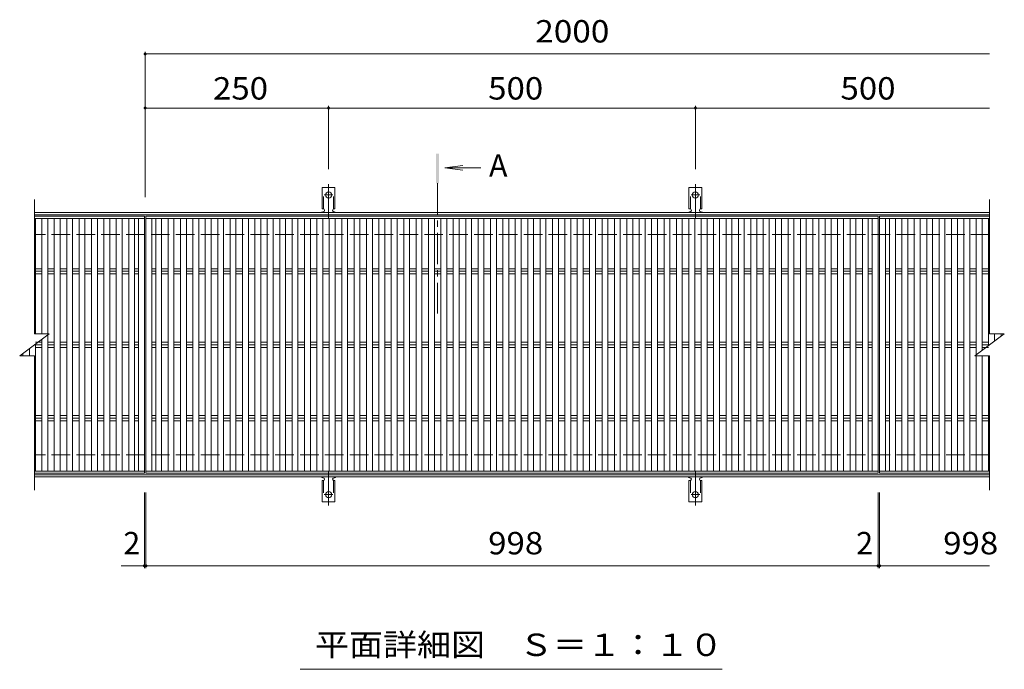
# Model space of a CAD drawing. Units: millimetres. Extents: x -1594 to 1792, y -1382 to 1319.
# Drawn here: x -1374 to -32, y 317 to 1201 of the extents above; entities that cross this region are included whole.
import ezdxf

# ---------------------------------------------------------------- set-up
doc = ezdxf.new("R2010")
doc.units = ezdxf.units.MM
doc.header["$LTSCALE"] = 10
for name, pattern in [('JWW_CENTER1', [6.773333, 4.233333, -0.846667, 0.846667, -0.846667]), ('JWW_CENTER2', [13.546667, 11.006667, -0.846667, 0.846667, -0.846667]), ('JWW_DASHED2', [3.386667, 1.693333, -1.693333]), ('JWW_DASHED3', [3.386667, 2.54, -0.846667])]:
    doc.linetypes.add(name, pattern=pattern)
for name, color, linetype in [('C-1', 7, 'Continuous'), ('C-2', 7, 'Continuous'), ('C-4', 7, 'Continuous'), ('C-5', 7, 'Continuous'), ('C-A', 7, 'Continuous')]:
    doc.layers.add(name, color=color, linetype=linetype)
doc.styles.add('ＭＳ ゴシック', font='txt', dxfattribs={"height": 1})

msp = doc.modelspace()

# ---------------------------------------------------------------- linework, layer by layer
at = {"layer": 'C-1', "color": 2, "linetype": 'Continuous', "lineweight": 9}
for p, q in [((-52.1, 938.7), (-1354.1, 938.7)), ((-52.1, 935.7), (-1354.1, 935.7)), ((-52.1, 581.7), (-1354.1, 581.7)), ((-52.1, 578.7), (-1354.1, 578.7))]:
    msp.add_line(p, q, dxfattribs=at)
at = {"layer": 'C-1', "color": 2, "linetype": 'JWW_DASHED3', "lineweight": 9}
for p, q in [((-52.1, 908.7), (-1354.1, 908.7)), ((-52.1, 608.7), (-1354.1, 608.7))]:
    msp.add_line(p, q, dxfattribs=at)
at = {"layer": 'C-2', "color": 3, "linetype": 'Continuous', "lineweight": 9}
for p, q in [((-1354.1, 773.7), (-1354.1, 956.7)), ((-52.1, 956.7), (-52.1, 773.7)), ((-1354.1, 933.7), (-1204.1, 933.7)), ((-1204.1, 930.7), (-1354.1, 930.7)), ((-1352.7, 773.7), (-1352.7, 930.7)), ((-1343.8, 773.7), (-1343.8, 930.7)), ((-1335.8, 773.7), (-1335.8, 930.7)), ((-1326.9, 586.7), (-1326.9, 930.7)), ((-1318.9, 586.7), (-1318.9, 930.7)), ((-1310, 586.7), (-1310, 930.7)), ((-1302, 586.7), (-1302, 930.7)), ((-1293.1, 586.7), (-1293.1, 930.7)), ((-1285.1, 586.7), (-1285.1, 930.7)), ((-1276.2, 586.7), (-1276.2, 930.7)), ((-1268.2, 586.7), (-1268.2, 930.7)), ((-1259.3, 586.7), (-1259.3, 930.7)), ((-1251.3, 586.7), (-1251.3, 930.7)), ((-1242.4, 586.7), (-1242.4, 930.7)), ((-1234.4, 586.7), (-1234.4, 930.7)), ((-1225.5, 586.7), (-1225.5, 930.7)), ((-1217.5, 586.7), (-1217.5, 930.7)), ((-1212.1, 586.7), (-1212.1, 930.7)), ((-1204.1, 583.7), (-1204.1, 933.7)), ((-1202.1, 933.7), (-204.1, 933.7)), ((-1202.1, 583.7), (-1202.1, 933.7)), ((-204.1, 930.7), (-1202.1, 930.7)), ((-1194.1, 586.7), (-1194.1, 930.7)), ((-1188.7, 586.7), (-1188.7, 930.7)), ((-1180.7, 586.7), (-1180.7, 930.7)), ((-1171.8, 586.7), (-1171.8, 930.7)), ((-1163.8, 586.7), (-1163.8, 930.7)), ((-1154.9, 586.7), (-1154.9, 930.7)), ((-1146.9, 586.7), (-1146.9, 930.7)), ((-1138, 586.7), (-1138, 930.7)), ((-1130, 586.7), (-1130, 930.7)), ((-1121.1, 586.7), (-1121.1, 930.7)), ((-1113.1, 586.7), (-1113.1, 930.7)), ((-1104.2, 586.7), (-1104.2, 930.7)), ((-1096.2, 586.7), (-1096.2, 930.7)), ((-1087.3, 586.7), (-1087.3, 930.7)), ((-1079.3, 586.7), (-1079.3, 930.7)), ((-1070.4, 586.7), (-1070.4, 930.7)), ((-1062.4, 586.7), (-1062.4, 930.7)), ((-1053.5, 586.7), (-1053.5, 930.7)), ((-1045.5, 586.7), (-1045.5, 930.7)), ((-1036.6, 586.7), (-1036.6, 930.7)), ((-1028.6, 586.7), (-1028.6, 930.7)), ((-1019.7, 586.7), (-1019.7, 930.7)), ((-1011.7, 586.7), (-1011.7, 930.7)), ((-1002.8, 586.7), (-1002.8, 930.7)), ((-994.8, 586.7), (-994.8, 930.7)), ((-985.9, 586.7), (-985.9, 930.7)), ((-977.9, 586.7), (-977.9, 930.7)), ((-969, 586.7), (-969, 930.7)), ((-961, 586.7), (-961, 930.7)), ((-952.1, 586.7), (-952.1, 930.7)), ((-944.1, 586.7), (-944.1, 930.7)), ((-935.2, 586.7), (-935.2, 930.7)), ((-927.2, 586.7), (-927.2, 930.7)), ((-918.3, 586.7), (-918.3, 930.7)), ((-910.3, 586.7), (-910.3, 930.7)), ((-901.4, 586.7), (-901.4, 930.7)), ((-893.4, 586.7), (-893.4, 930.7)), ((-884.5, 586.7), (-884.5, 930.7)), ((-876.5, 586.7), (-876.5, 930.7)), ((-867.6, 586.7), (-867.6, 930.7)), ((-859.6, 586.7), (-859.6, 930.7)), ((-850.7, 586.7), (-850.7, 930.7)), ((-842.7, 586.7), (-842.7, 930.7)), ((-833.8, 586.7), (-833.8, 930.7)), ((-825.8, 586.7), (-825.8, 930.7)), ((-816.9, 586.7), (-816.9, 930.7)), ((-808.9, 586.7), (-808.9, 930.7)), ((-800, 586.7), (-800, 930.7)), ((-792, 586.7), (-792, 930.7)), ((-783.1, 586.7), (-783.1, 930.7)), ((-775.1, 586.7), (-775.1, 930.7)), ((-766.2, 586.7), (-766.2, 930.7)), ((-758.2, 586.7), (-758.2, 930.7)), ((-749.3, 586.7), (-749.3, 930.7)), ((-741.3, 586.7), (-741.3, 930.7)), ((-732.4, 586.7), (-732.4, 930.7)), ((-724.4, 586.7), (-724.4, 930.7)), ((-715.5, 586.7), (-715.5, 930.7)), ((-707.5, 586.7), (-707.5, 930.7)), ((-698.6, 586.7), (-698.6, 930.7)), ((-690.6, 586.7), (-690.6, 930.7)), ((-681.7, 586.7), (-681.7, 930.7)), ((-673.7, 586.7), (-673.7, 930.7)), ((-664.8, 586.7), (-664.8, 930.7)), ((-656.8, 586.7), (-656.8, 930.7)), ((-647.9, 586.7), (-647.9, 930.7)), ((-639.9, 586.7), (-639.9, 930.7)), ((-631.1, 586.7), (-631.1, 930.7)), ((-623.1, 586.7), (-623.1, 930.7)), ((-614.2, 586.7), (-614.2, 930.7)), ((-606.2, 586.7), (-606.2, 930.7)), ((-597.3, 586.7), (-597.3, 930.7)), ((-589.3, 586.7), (-589.3, 930.7)), ((-580.4, 586.7), (-580.4, 930.7)), ((-572.4, 586.7), (-572.4, 930.7)), ((-563.5, 586.7), (-563.5, 930.7)), ((-555.5, 586.7), (-555.5, 930.7)), ((-546.6, 586.7), (-546.6, 930.7)), ((-538.6, 586.7), (-538.6, 930.7)), ((-529.7, 586.7), (-529.7, 930.7)), ((-521.7, 586.7), (-521.7, 930.7)), ((-512.8, 586.7), (-512.8, 930.7)), ((-504.8, 586.7), (-504.8, 930.7)), ((-495.9, 586.7), (-495.9, 930.7)), ((-487.9, 586.7), (-487.9, 930.7)), ((-479, 586.7), (-479, 930.7)), ((-471, 586.7), (-471, 930.7)), ((-462.1, 586.7), (-462.1, 930.7)), ((-454.1, 586.7), (-454.1, 930.7)), ((-445.2, 586.7), (-445.2, 930.7)), ((-437.2, 586.7), (-437.2, 930.7)), ((-428.3, 586.7), (-428.3, 930.7)), ((-420.3, 586.7), (-420.3, 930.7)), ((-411.4, 586.7), (-411.4, 930.7)), ((-403.4, 586.7), (-403.4, 930.7)), ((-394.5, 586.7), (-394.5, 930.7)), ((-386.5, 586.7), (-386.5, 930.7)), ((-377.6, 586.7), (-377.6, 930.7)), ((-369.6, 586.7), (-369.6, 930.7)), ((-360.7, 586.7), (-360.7, 930.7)), ((-352.7, 586.7), (-352.7, 930.7)), ((-343.8, 586.7), (-343.8, 930.7)), ((-335.8, 586.7), (-335.8, 930.7)), ((-326.9, 586.7), (-326.9, 930.7)), ((-318.9, 586.7), (-318.9, 930.7)), ((-310, 586.7), (-310, 930.7)), ((-302, 586.7), (-302, 930.7)), ((-293.1, 586.7), (-293.1, 930.7)), ((-285.1, 586.7), (-285.1, 930.7)), ((-276.2, 586.7), (-276.2, 930.7)), ((-268.2, 586.7), (-268.2, 930.7)), ((-259.3, 586.7), (-259.3, 930.7)), ((-251.3, 586.7), (-251.3, 930.7)), ((-242.4, 586.7), (-242.4, 930.7)), ((-234.4, 586.7), (-234.4, 930.7)), ((-225.5, 586.7), (-225.5, 930.7)), ((-217.5, 586.7), (-217.5, 930.7)), ((-212.1, 586.7), (-212.1, 930.7)), ((-204.1, 583.7), (-204.1, 933.7)), ((-202.1, 933.7), (-52.1, 933.7)), ((-202.1, 583.7), (-202.1, 933.7)), ((-52.1, 930.7), (-202.1, 930.7)), ((-194.1, 586.7), (-194.1, 930.7)), ((-188.6, 586.7), (-188.6, 930.7)), ((-180.6, 586.7), (-180.6, 930.7)), ((-171.7, 586.7), (-171.7, 930.7)), ((-163.7, 586.7), (-163.7, 930.7)), ((-154.8, 586.7), (-154.8, 930.7)), ((-146.8, 586.7), (-146.8, 930.7)), ((-137.9, 586.7), (-137.9, 930.7)), ((-129.9, 586.7), (-129.9, 930.7)), ((-121, 586.7), (-121, 930.7)), ((-113, 586.7), (-113, 930.7)), ((-104.1, 586.7), (-104.1, 930.7)), ((-96.1, 586.7), (-96.1, 930.7)), ((-87.2, 586.7), (-87.2, 930.7)), ((-79.2, 586.7), (-79.2, 930.7)), ((-70.3, 745), (-70.3, 930.7)), ((-62.3, 751), (-62.3, 930.7)), ((-53.5, 757.6), (-53.5, 930.7)), ((-1352.7, 862.2), (-1343.8, 862.2)), ((-1335.8, 862.2), (-1326.9, 862.2)), ((-1318.9, 862.2), (-1310, 862.2)), ((-1302, 862.2), (-1293.1, 862.2)), ((-1285.1, 862.2), (-1276.2, 862.2)), ((-1268.2, 862.2), (-1259.3, 862.2)), ((-1251.3, 862.2), (-1242.4, 862.2)), ((-1234.4, 862.2), (-1225.5, 862.2)), ((-1217.5, 862.2), (-1212.1, 862.2)), ((-1194.1, 862.2), (-1188.7, 862.2)), ((-1180.7, 862.2), (-1171.8, 862.2)), ((-1163.8, 862.2), (-1154.9, 862.2)), ((-1146.9, 862.2), (-1138, 862.2)), ((-1130, 862.2), (-1121.1, 862.2)), ((-1113.1, 862.2), (-1104.2, 862.2)), ((-1096.2, 862.2), (-1087.3, 862.2)), ((-1079.3, 862.2), (-1070.4, 862.2)), ((-1062.4, 862.2), (-1053.5, 862.2)), ((-1045.5, 862.2), (-1036.6, 862.2)), ((-1028.6, 862.2), (-1019.7, 862.2)), ((-1011.7, 862.2), (-1002.8, 862.2)), ((-994.8, 862.2), (-985.9, 862.2)), ((-977.9, 862.2), (-969, 862.2)), ((-961, 862.2), (-952.1, 862.2)), ((-944.1, 862.2), (-935.2, 862.2)), ((-927.2, 862.2), (-918.3, 862.2)), ((-910.3, 862.2), (-901.4, 862.2)), ((-893.4, 862.2), (-884.5, 862.2)), ((-876.5, 862.2), (-867.6, 862.2)), ((-859.6, 862.2), (-850.7, 862.2)), ((-842.7, 862.2), (-833.8, 862.2)), ((-825.8, 862.2), (-816.9, 862.2)), ((-808.9, 862.2), (-800, 862.2)), ((-792, 862.2), (-783.1, 862.2)), ((-775.1, 862.2), (-766.2, 862.2)), ((-758.2, 862.2), (-749.3, 862.2)), ((-741.3, 862.2), (-732.4, 862.2)), ((-724.4, 862.2), (-715.5, 862.2)), ((-707.5, 862.2), (-698.6, 862.2)), ((-690.6, 862.2), (-681.7, 862.2)), ((-673.7, 862.2), (-664.8, 862.2)), ((-656.8, 862.2), (-647.9, 862.2)), ((-639.9, 862.2), (-631.1, 862.2)), ((-623.1, 862.2), (-614.2, 862.2)), ((-606.2, 862.2), (-597.3, 862.2)), ((-589.3, 862.2), (-580.4, 862.2)), ((-572.4, 862.2), (-563.5, 862.2)), ((-555.5, 862.2), (-546.6, 862.2)), ((-538.6, 862.2), (-529.7, 862.2)), ((-521.7, 862.2), (-512.8, 862.2)), ((-504.8, 862.2), (-495.9, 862.2)), ((-487.9, 862.2), (-479, 862.2)), ((-471, 862.2), (-462.1, 862.2)), ((-454.1, 862.2), (-445.2, 862.2)), ((-437.2, 862.2), (-428.3, 862.2)), ((-420.3, 862.2), (-411.4, 862.2)), ((-403.4, 862.2), (-394.5, 862.2)), ((-386.5, 862.2), (-377.6, 862.2)), ((-369.6, 862.2), (-360.7, 862.2)), ((-352.7, 862.2), (-343.8, 862.2)), ((-335.8, 862.2), (-326.9, 862.2)), ((-318.9, 862.2), (-310, 862.2)), ((-302, 862.2), (-293.1, 862.2)), ((-285.1, 862.2), (-276.2, 862.2)), ((-268.2, 862.2), (-259.3, 862.2)), ((-251.3, 862.2), (-242.4, 862.2)), ((-234.4, 862.2), (-225.5, 862.2)), ((-217.5, 862.2), (-212.1, 862.2)), ((-194.1, 862.2), (-188.6, 862.2)), ((-180.6, 862.2), (-171.7, 862.2)), ((-163.7, 862.2), (-154.8, 862.2)), ((-146.8, 862.2), (-137.9, 862.2)), ((-129.9, 862.2), (-121, 862.2)), ((-113, 862.2), (-104.1, 862.2)), ((-96.1, 862.2), (-87.2, 862.2)), ((-79.2, 862.2), (-70.3, 862.2)), ((-62.3, 862.2), (-53.5, 862.2)), ((-1343.8, 858.7), (-1352.7, 858.7)), ((-1352.7, 855.1), (-1343.8, 855.1)), ((-1326.9, 858.7), (-1335.8, 858.7)), ((-1335.8, 855.1), (-1326.9, 855.1)), ((-1310, 858.7), (-1318.9, 858.7)), ((-1318.9, 855.1), (-1310, 855.1)), ((-1293.1, 858.7), (-1302, 858.7)), ((-1302, 855.1), (-1293.1, 855.1)), ((-1276.2, 858.7), (-1285.1, 858.7)), ((-1285.1, 855.1), (-1276.2, 855.1)), ((-1259.3, 858.7), (-1268.2, 858.7)), ((-1268.2, 855.1), (-1259.3, 855.1)), ((-1242.4, 858.7), (-1251.3, 858.7)), ((-1251.3, 855.1), (-1242.4, 855.1)), ((-1225.5, 858.7), (-1234.4, 858.7)), ((-1234.4, 855.1), (-1225.5, 855.1)), ((-1212.1, 858.7), (-1217.5, 858.7)), ((-1217.5, 855.1), (-1212.1, 855.1)), ((-1188.7, 858.7), (-1194.1, 858.7)), ((-1194.1, 855.1), (-1188.7, 855.1)), ((-1171.8, 858.7), (-1180.7, 858.7)), ((-1180.7, 855.1), (-1171.8, 855.1)), ((-1154.9, 858.7), (-1163.8, 858.7)), ((-1163.8, 855.1), (-1154.9, 855.1)), ((-1138, 858.7), (-1146.9, 858.7)), ((-1146.9, 855.1), (-1138, 855.1)), ((-1121.1, 858.7), (-1130, 858.7)), ((-1130, 855.1), (-1121.1, 855.1)), ((-1104.2, 858.7), (-1113.1, 858.7)), ((-1113.1, 855.1), (-1104.2, 855.1)), ((-1087.3, 858.7), (-1096.2, 858.7)), ((-1096.2, 855.1), (-1087.3, 855.1)), ((-1070.4, 858.7), (-1079.3, 858.7)), ((-1079.3, 855.1), (-1070.4, 855.1)), ((-1053.5, 858.7), (-1062.4, 858.7)), ((-1062.4, 855.1), (-1053.5, 855.1)), ((-1036.6, 858.7), (-1045.5, 858.7)), ((-1045.5, 855.1), (-1036.6, 855.1)), ((-1019.7, 858.7), (-1028.6, 858.7)), ((-1028.6, 855.1), (-1019.7, 855.1)), ((-1002.8, 858.7), (-1011.7, 858.7)), ((-1011.7, 855.1), (-1002.8, 855.1)), ((-985.9, 858.7), (-994.8, 858.7)), ((-994.8, 855.1), (-985.9, 855.1)), ((-969, 858.7), (-977.9, 858.7)), ((-977.9, 855.1), (-969, 855.1)), ((-952.1, 858.7), (-961, 858.7)), ((-961, 855.1), (-952.1, 855.1)), ((-935.2, 858.7), (-944.1, 858.7)), ((-944.1, 855.1), (-935.2, 855.1)), ((-918.3, 858.7), (-927.2, 858.7)), ((-927.2, 855.1), (-918.3, 855.1)), ((-901.4, 858.7), (-910.3, 858.7)), ((-910.3, 855.1), (-901.4, 855.1)), ((-884.5, 858.7), (-893.4, 858.7)), ((-893.4, 855.1), (-884.5, 855.1)), ((-867.6, 858.7), (-876.5, 858.7)), ((-876.5, 855.1), (-867.6, 855.1)), ((-850.7, 858.7), (-859.6, 858.7)), ((-859.6, 855.1), (-850.7, 855.1)), ((-833.8, 858.7), (-842.7, 858.7)), ((-842.7, 855.1), (-833.8, 855.1)), ((-816.9, 858.7), (-825.8, 858.7)), ((-825.8, 855.1), (-816.9, 855.1)), ((-800, 858.7), (-808.9, 858.7)), ((-808.9, 855.1), (-800, 855.1)), ((-783.1, 858.7), (-792, 858.7)), ((-792, 855.1), (-783.1, 855.1)), ((-766.2, 858.7), (-775.1, 858.7)), ((-775.1, 855.1), (-766.2, 855.1)), ((-749.3, 858.7), (-758.2, 858.7)), ((-758.2, 855.1), (-749.3, 855.1)), ((-732.4, 858.7), (-741.3, 858.7)), ((-741.3, 855.1), (-732.4, 855.1)), ((-715.5, 858.7), (-724.4, 858.7)), ((-724.4, 855.1), (-715.5, 855.1)), ((-698.6, 858.7), (-707.5, 858.7)), ((-707.5, 855.1), (-698.6, 855.1)), ((-681.7, 858.7), (-690.6, 858.7)), ((-690.6, 855.1), (-681.7, 855.1)), ((-664.8, 858.7), (-673.7, 858.7)), ((-673.7, 855.1), (-664.8, 855.1)), ((-647.9, 858.7), (-656.8, 858.7)), ((-656.8, 855.1), (-647.9, 855.1)), ((-631.1, 858.7), (-639.9, 858.7)), ((-639.9, 855.1), (-631.1, 855.1)), ((-614.2, 858.7), (-623.1, 858.7)), ((-623.1, 855.1), (-614.2, 855.1)), ((-597.3, 858.7), (-606.2, 858.7)), ((-606.2, 855.1), (-597.3, 855.1)), ((-580.4, 858.7), (-589.3, 858.7)), ((-589.3, 855.1), (-580.4, 855.1)), ((-563.5, 858.7), (-572.4, 858.7)), ((-572.4, 855.1), (-563.5, 855.1)), ((-546.6, 858.7), (-555.5, 858.7)), ((-555.5, 855.1), (-546.6, 855.1)), ((-529.7, 858.7), (-538.6, 858.7)), ((-538.6, 855.1), (-529.7, 855.1)), ((-512.8, 858.7), (-521.7, 858.7)), ((-521.7, 855.1), (-512.8, 855.1)), ((-495.9, 858.7), (-504.8, 858.7)), ((-504.8, 855.1), (-495.9, 855.1)), ((-479, 858.7), (-487.9, 858.7)), ((-487.9, 855.1), (-479, 855.1)), ((-462.1, 858.7), (-471, 858.7)), ((-471, 855.1), (-462.1, 855.1)), ((-445.2, 858.7), (-454.1, 858.7)), ((-454.1, 855.1), (-445.2, 855.1)), ((-428.3, 858.7), (-437.2, 858.7)), ((-437.2, 855.1), (-428.3, 855.1)), ((-411.4, 858.7), (-420.3, 858.7)), ((-420.3, 855.1), (-411.4, 855.1)), ((-394.5, 858.7), (-403.4, 858.7)), ((-403.4, 855.1), (-394.5, 855.1)), ((-377.6, 858.7), (-386.5, 858.7)), ((-386.5, 855.1), (-377.6, 855.1)), ((-360.7, 858.7), (-369.6, 858.7)), ((-369.6, 855.1), (-360.7, 855.1)), ((-343.8, 858.7), (-352.7, 858.7)), ((-352.7, 855.1), (-343.8, 855.1)), ((-326.9, 858.7), (-335.8, 858.7)), ((-335.8, 855.1), (-326.9, 855.1)), ((-310, 858.7), (-318.9, 858.7)), ((-318.9, 855.1), (-310, 855.1)), ((-293.1, 858.7), (-302, 858.7)), ((-302, 855.1), (-293.1, 855.1)), ((-276.2, 858.7), (-285.1, 858.7)), ((-285.1, 855.1), (-276.2, 855.1)), ((-259.3, 858.7), (-268.2, 858.7)), ((-268.2, 855.1), (-259.3, 855.1)), ((-242.4, 858.7), (-251.3, 858.7)), ((-251.3, 855.1), (-242.4, 855.1)), ((-225.5, 858.7), (-234.4, 858.7)), ((-234.4, 855.1), (-225.5, 855.1)), ((-212.1, 858.7), (-217.5, 858.7)), ((-217.5, 855.1), (-212.1, 855.1)), ((-188.6, 858.7), (-194.1, 858.7)), ((-194.1, 855.1), (-188.6, 855.1)), ((-171.7, 858.7), (-180.6, 858.7)), ((-180.6, 855.1), (-171.7, 855.1)), ((-154.8, 858.7), (-163.7, 858.7)), ((-163.7, 855.1), (-154.8, 855.1)), ((-137.9, 858.7), (-146.8, 858.7)), ((-146.8, 855.1), (-137.9, 855.1)), ((-121, 858.7), (-129.9, 858.7)), ((-129.9, 855.1), (-121, 855.1)), ((-104.1, 858.7), (-113, 858.7)), ((-113, 855.1), (-104.1, 855.1)), ((-87.2, 858.7), (-96.1, 858.7)), ((-96.1, 855.1), (-87.2, 855.1)), ((-70.3, 858.7), (-79.2, 858.7)), ((-79.2, 855.1), (-70.3, 855.1)), ((-53.5, 858.7), (-62.3, 858.7)), ((-62.3, 855.1), (-53.5, 855.1)), ((-1374.1, 743.7), (-1334.1, 773.7)), ((-1354.1, 773.7), (-1334.1, 773.7)), ((-1343.8, 586.7), (-1343.8, 766.4)), ((-1335.8, 586.7), (-1335.8, 772.4)), ((-72.1, 743.7), (-32.1, 773.7)), ((-52.1, 773.7), (-32.1, 773.7)), ((-45.5, 763.6), (-45.5, 773.7)), ((-36.6, 770.3), (-36.6, 773.7)), ((-1360.7, 743.7), (-1360.7, 753.7)), ((-1352.7, 762.2), (-1343.8, 762.2)), ((-1352.7, 586.7), (-1352.7, 759.7)), ((-1343.8, 758.7), (-1352.7, 758.7)), ((-1352.7, 755.1), (-1343.8, 755.1)), ((-1335.8, 762.2), (-1326.9, 762.2)), ((-1326.9, 758.7), (-1335.8, 758.7)), ((-1335.8, 755.1), (-1326.9, 755.1)), ((-1318.9, 762.2), (-1310, 762.2)), ((-1310, 758.7), (-1318.9, 758.7)), ((-1318.9, 755.1), (-1310, 755.1)), ((-1302, 762.2), (-1293.1, 762.2)), ((-1293.1, 758.7), (-1302, 758.7)), ((-1302, 755.1), (-1293.1, 755.1)), ((-1285.1, 762.2), (-1276.2, 762.2)), ((-1276.2, 758.7), (-1285.1, 758.7)), ((-1285.1, 755.1), (-1276.2, 755.1)), ((-1268.2, 762.2), (-1259.3, 762.2)), ((-1259.3, 758.7), (-1268.2, 758.7)), ((-1268.2, 755.1), (-1259.3, 755.1)), ((-1251.3, 762.2), (-1242.4, 762.2)), ((-1242.4, 758.7), (-1251.3, 758.7)), ((-1251.3, 755.1), (-1242.4, 755.1)), ((-1234.4, 762.2), (-1225.5, 762.2)), ((-1225.5, 758.7), (-1234.4, 758.7)), ((-1234.4, 755.1), (-1225.5, 755.1)), ((-1217.5, 762.2), (-1212.1, 762.2)), ((-1212.1, 758.7), (-1217.5, 758.7)), ((-1217.5, 755.1), (-1212.1, 755.1)), ((-1194.1, 762.2), (-1188.7, 762.2)), ((-1188.7, 758.7), (-1194.1, 758.7)), ((-1194.1, 755.1), (-1188.7, 755.1)), ((-1180.7, 762.2), (-1171.8, 762.2)), ((-1171.8, 758.7), (-1180.7, 758.7)), ((-1180.7, 755.1), (-1171.8, 755.1)), ((-1163.8, 762.2), (-1154.9, 762.2)), ((-1154.9, 758.7), (-1163.8, 758.7)), ((-1163.8, 755.1), (-1154.9, 755.1)), ((-1146.9, 762.2), (-1138, 762.2)), ((-1138, 758.7), (-1146.9, 758.7)), ((-1146.9, 755.1), (-1138, 755.1)), ((-1130, 762.2), (-1121.1, 762.2)), ((-1121.1, 758.7), (-1130, 758.7)), ((-1130, 755.1), (-1121.1, 755.1)), ((-1113.1, 762.2), (-1104.2, 762.2)), ((-1104.2, 758.7), (-1113.1, 758.7)), ((-1113.1, 755.1), (-1104.2, 755.1)), ((-1096.2, 762.2), (-1087.3, 762.2)), ((-1087.3, 758.7), (-1096.2, 758.7)), ((-1096.2, 755.1), (-1087.3, 755.1)), ((-1079.3, 762.2), (-1070.4, 762.2)), ((-1070.4, 758.7), (-1079.3, 758.7)), ((-1079.3, 755.1), (-1070.4, 755.1)), ((-1062.4, 762.2), (-1053.5, 762.2)), ((-1053.5, 758.7), (-1062.4, 758.7)), ((-1062.4, 755.1), (-1053.5, 755.1)), ((-1045.5, 762.2), (-1036.6, 762.2)), ((-1036.6, 758.7), (-1045.5, 758.7)), ((-1045.5, 755.1), (-1036.6, 755.1)), ((-1028.6, 762.2), (-1019.7, 762.2)), ((-1019.7, 758.7), (-1028.6, 758.7)), ((-1028.6, 755.1), (-1019.7, 755.1)), ((-1011.7, 762.2), (-1002.8, 762.2)), ((-1002.8, 758.7), (-1011.7, 758.7)), ((-1011.7, 755.1), (-1002.8, 755.1)), ((-994.8, 762.2), (-985.9, 762.2)), ((-985.9, 758.7), (-994.8, 758.7)), ((-994.8, 755.1), (-985.9, 755.1)), ((-977.9, 762.2), (-969, 762.2)), ((-969, 758.7), (-977.9, 758.7)), ((-977.9, 755.1), (-969, 755.1)), ((-961, 762.2), (-952.1, 762.2)), ((-952.1, 758.7), (-961, 758.7)), ((-961, 755.1), (-952.1, 755.1)), ((-944.1, 762.2), (-935.2, 762.2)), ((-935.2, 758.7), (-944.1, 758.7)), ((-944.1, 755.1), (-935.2, 755.1)), ((-927.2, 762.2), (-918.3, 762.2)), ((-918.3, 758.7), (-927.2, 758.7)), ((-927.2, 755.1), (-918.3, 755.1)), ((-910.3, 762.2), (-901.4, 762.2)), ((-901.4, 758.7), (-910.3, 758.7)), ((-910.3, 755.1), (-901.4, 755.1)), ((-893.4, 762.2), (-884.5, 762.2)), ((-884.5, 758.7), (-893.4, 758.7)), ((-893.4, 755.1), (-884.5, 755.1)), ((-876.5, 762.2), (-867.6, 762.2)), ((-867.6, 758.7), (-876.5, 758.7)), ((-876.5, 755.1), (-867.6, 755.1)), ((-859.6, 762.2), (-850.7, 762.2)), ((-850.7, 758.7), (-859.6, 758.7)), ((-859.6, 755.1), (-850.7, 755.1)), ((-842.7, 762.2), (-833.8, 762.2)), ((-833.8, 758.7), (-842.7, 758.7)), ((-842.7, 755.1), (-833.8, 755.1)), ((-825.8, 762.2), (-816.9, 762.2)), ((-816.9, 758.7), (-825.8, 758.7)), ((-825.8, 755.1), (-816.9, 755.1)), ((-808.9, 762.2), (-800, 762.2)), ((-800, 758.7), (-808.9, 758.7)), ((-808.9, 755.1), (-800, 755.1)), ((-792, 762.2), (-783.1, 762.2)), ((-783.1, 758.7), (-792, 758.7)), ((-792, 755.1), (-783.1, 755.1)), ((-775.1, 762.2), (-766.2, 762.2)), ((-766.2, 758.7), (-775.1, 758.7)), ((-775.1, 755.1), (-766.2, 755.1)), ((-758.2, 762.2), (-749.3, 762.2)), ((-749.3, 758.7), (-758.2, 758.7)), ((-758.2, 755.1), (-749.3, 755.1)), ((-741.3, 762.2), (-732.4, 762.2)), ((-732.4, 758.7), (-741.3, 758.7)), ((-741.3, 755.1), (-732.4, 755.1)), ((-724.4, 762.2), (-715.5, 762.2)), ((-715.5, 758.7), (-724.4, 758.7)), ((-724.4, 755.1), (-715.5, 755.1)), ((-707.5, 762.2), (-698.6, 762.2)), ((-698.6, 758.7), (-707.5, 758.7)), ((-707.5, 755.1), (-698.6, 755.1)), ((-690.6, 762.2), (-681.7, 762.2)), ((-681.7, 758.7), (-690.6, 758.7)), ((-690.6, 755.1), (-681.7, 755.1)), ((-673.7, 762.2), (-664.8, 762.2)), ((-664.8, 758.7), (-673.7, 758.7)), ((-673.7, 755.1), (-664.8, 755.1)), ((-656.8, 762.2), (-647.9, 762.2)), ((-647.9, 758.7), (-656.8, 758.7)), ((-656.8, 755.1), (-647.9, 755.1)), ((-639.9, 762.2), (-631.1, 762.2)), ((-631.1, 758.7), (-639.9, 758.7)), ((-639.9, 755.1), (-631.1, 755.1)), ((-623.1, 762.2), (-614.2, 762.2)), ((-614.2, 758.7), (-623.1, 758.7)), ((-623.1, 755.1), (-614.2, 755.1)), ((-606.2, 762.2), (-597.3, 762.2)), ((-597.3, 758.7), (-606.2, 758.7)), ((-606.2, 755.1), (-597.3, 755.1)), ((-589.3, 762.2), (-580.4, 762.2)), ((-580.4, 758.7), (-589.3, 758.7)), ((-589.3, 755.1), (-580.4, 755.1)), ((-572.4, 762.2), (-563.5, 762.2)), ((-563.5, 758.7), (-572.4, 758.7)), ((-572.4, 755.1), (-563.5, 755.1)), ((-555.5, 762.2), (-546.6, 762.2)), ((-546.6, 758.7), (-555.5, 758.7)), ((-555.5, 755.1), (-546.6, 755.1)), ((-538.6, 762.2), (-529.7, 762.2)), ((-529.7, 758.7), (-538.6, 758.7)), ((-538.6, 755.1), (-529.7, 755.1)), ((-521.7, 762.2), (-512.8, 762.2)), ((-512.8, 758.7), (-521.7, 758.7)), ((-521.7, 755.1), (-512.8, 755.1)), ((-504.8, 762.2), (-495.9, 762.2)), ((-495.9, 758.7), (-504.8, 758.7)), ((-504.8, 755.1), (-495.9, 755.1)), ((-487.9, 762.2), (-479, 762.2)), ((-479, 758.7), (-487.9, 758.7)), ((-487.9, 755.1), (-479, 755.1)), ((-471, 762.2), (-462.1, 762.2)), ((-462.1, 758.7), (-471, 758.7)), ((-471, 755.1), (-462.1, 755.1)), ((-454.1, 762.2), (-445.2, 762.2)), ((-445.2, 758.7), (-454.1, 758.7)), ((-454.1, 755.1), (-445.2, 755.1)), ((-437.2, 762.2), (-428.3, 762.2)), ((-428.3, 758.7), (-437.2, 758.7)), ((-437.2, 755.1), (-428.3, 755.1)), ((-420.3, 762.2), (-411.4, 762.2)), ((-411.4, 758.7), (-420.3, 758.7)), ((-420.3, 755.1), (-411.4, 755.1)), ((-403.4, 762.2), (-394.5, 762.2)), ((-394.5, 758.7), (-403.4, 758.7)), ((-403.4, 755.1), (-394.5, 755.1)), ((-386.5, 762.2), (-377.6, 762.2)), ((-377.6, 758.7), (-386.5, 758.7)), ((-386.5, 755.1), (-377.6, 755.1)), ((-369.6, 762.2), (-360.7, 762.2)), ((-360.7, 758.7), (-369.6, 758.7)), ((-369.6, 755.1), (-360.7, 755.1)), ((-352.7, 762.2), (-343.8, 762.2)), ((-343.8, 758.7), (-352.7, 758.7)), ((-352.7, 755.1), (-343.8, 755.1)), ((-335.8, 762.2), (-326.9, 762.2)), ((-326.9, 758.7), (-335.8, 758.7)), ((-335.8, 755.1), (-326.9, 755.1)), ((-318.9, 762.2), (-310, 762.2)), ((-310, 758.7), (-318.9, 758.7)), ((-318.9, 755.1), (-310, 755.1)), ((-302, 762.2), (-293.1, 762.2)), ((-293.1, 758.7), (-302, 758.7)), ((-302, 755.1), (-293.1, 755.1)), ((-285.1, 762.2), (-276.2, 762.2)), ((-276.2, 758.7), (-285.1, 758.7)), ((-285.1, 755.1), (-276.2, 755.1)), ((-268.2, 762.2), (-259.3, 762.2)), ((-259.3, 758.7), (-268.2, 758.7)), ((-268.2, 755.1), (-259.3, 755.1)), ((-251.3, 762.2), (-242.4, 762.2)), ((-242.4, 758.7), (-251.3, 758.7)), ((-251.3, 755.1), (-242.4, 755.1)), ((-234.4, 762.2), (-225.5, 762.2)), ((-225.5, 758.7), (-234.4, 758.7)), ((-234.4, 755.1), (-225.5, 755.1)), ((-217.5, 762.2), (-212.1, 762.2)), ((-212.1, 758.7), (-217.5, 758.7)), ((-217.5, 755.1), (-212.1, 755.1)), ((-194.1, 762.2), (-188.6, 762.2)), ((-188.6, 758.7), (-194.1, 758.7)), ((-194.1, 755.1), (-188.6, 755.1)), ((-180.6, 762.2), (-171.7, 762.2)), ((-171.7, 758.7), (-180.6, 758.7)), ((-180.6, 755.1), (-171.7, 755.1)), ((-163.7, 762.2), (-154.8, 762.2)), ((-154.8, 758.7), (-163.7, 758.7)), ((-163.7, 755.1), (-154.8, 755.1)), ((-146.8, 762.2), (-137.9, 762.2)), ((-137.9, 758.7), (-146.8, 758.7)), ((-146.8, 755.1), (-137.9, 755.1)), ((-129.9, 762.2), (-121, 762.2)), ((-121, 758.7), (-129.9, 758.7)), ((-129.9, 755.1), (-121, 755.1)), ((-113, 762.2), (-104.1, 762.2)), ((-104.1, 758.7), (-113, 758.7)), ((-113, 755.1), (-104.1, 755.1)), ((-96.1, 762.2), (-87.2, 762.2)), ((-87.2, 758.7), (-96.1, 758.7)), ((-96.1, 755.1), (-87.2, 755.1)), ((-79.2, 762.2), (-70.3, 762.2)), ((-70.3, 758.7), (-79.2, 758.7)), ((-79.2, 755.1), (-70.3, 755.1)), ((-62.3, 762.2), (-53.5, 762.2)), ((-53.5, 758.7), (-62.3, 758.7)), ((-62.3, 755.1), (-53.5, 755.1)), ((-1374.1, 743.7), (-1354.1, 743.7)), ((-1369.6, 743.7), (-1369.6, 747)), ((-1354.1, 560.7), (-1354.1, 743.7)), ((-72.1, 743.7), (-52.1, 743.7)), ((-70.3, 586.7), (-70.3, 743.7)), ((-62.3, 586.7), (-62.3, 743.7)), ((-53.5, 586.7), (-53.5, 743.7)), ((-52.1, 743.7), (-52.1, 560.7)), ((-1352.7, 662.2), (-1343.8, 662.2)), ((-1343.8, 658.7), (-1352.7, 658.7)), ((-1335.8, 662.2), (-1326.9, 662.2)), ((-1326.9, 658.7), (-1335.8, 658.7)), ((-1318.9, 662.2), (-1310, 662.2)), ((-1310, 658.7), (-1318.9, 658.7)), ((-1302, 662.2), (-1293.1, 662.2)), ((-1293.1, 658.7), (-1302, 658.7)), ((-1285.1, 662.2), (-1276.2, 662.2)), ((-1276.2, 658.7), (-1285.1, 658.7)), ((-1268.2, 662.2), (-1259.3, 662.2)), ((-1259.3, 658.7), (-1268.2, 658.7)), ((-1251.3, 662.2), (-1242.4, 662.2)), ((-1242.4, 658.7), (-1251.3, 658.7)), ((-1234.4, 662.2), (-1225.5, 662.2)), ((-1225.5, 658.7), (-1234.4, 658.7)), ((-1217.5, 662.2), (-1212.1, 662.2)), ((-1212.1, 658.7), (-1217.5, 658.7)), ((-1194.1, 662.2), (-1188.7, 662.2)), ((-1188.7, 658.7), (-1194.1, 658.7)), ((-1180.7, 662.2), (-1171.8, 662.2)), ((-1171.8, 658.7), (-1180.7, 658.7)), ((-1163.8, 662.2), (-1154.9, 662.2)), ((-1154.9, 658.7), (-1163.8, 658.7)), ((-1146.9, 662.2), (-1138, 662.2)), ((-1138, 658.7), (-1146.9, 658.7)), ((-1130, 662.2), (-1121.1, 662.2)), ((-1121.1, 658.7), (-1130, 658.7)), ((-1113.1, 662.2), (-1104.2, 662.2)), ((-1104.2, 658.7), (-1113.1, 658.7)), ((-1096.2, 662.2), (-1087.3, 662.2)), ((-1087.3, 658.7), (-1096.2, 658.7)), ((-1079.3, 662.2), (-1070.4, 662.2)), ((-1070.4, 658.7), (-1079.3, 658.7)), ((-1062.4, 662.2), (-1053.5, 662.2)), ((-1053.5, 658.7), (-1062.4, 658.7)), ((-1045.5, 662.2), (-1036.6, 662.2)), ((-1036.6, 658.7), (-1045.5, 658.7)), ((-1028.6, 662.2), (-1019.7, 662.2)), ((-1019.7, 658.7), (-1028.6, 658.7)), ((-1011.7, 662.2), (-1002.8, 662.2)), ((-1002.8, 658.7), (-1011.7, 658.7)), ((-994.8, 662.2), (-985.9, 662.2)), ((-985.9, 658.7), (-994.8, 658.7)), ((-977.9, 662.2), (-969, 662.2)), ((-969, 658.7), (-977.9, 658.7)), ((-961, 662.2), (-952.1, 662.2)), ((-952.1, 658.7), (-961, 658.7)), ((-944.1, 662.2), (-935.2, 662.2)), ((-935.2, 658.7), (-944.1, 658.7)), ((-927.2, 662.2), (-918.3, 662.2)), ((-918.3, 658.7), (-927.2, 658.7)), ((-910.3, 662.2), (-901.4, 662.2)), ((-901.4, 658.7), (-910.3, 658.7)), ((-893.4, 662.2), (-884.5, 662.2)), ((-884.5, 658.7), (-893.4, 658.7)), ((-876.5, 662.2), (-867.6, 662.2)), ((-867.6, 658.7), (-876.5, 658.7)), ((-859.6, 662.2), (-850.7, 662.2)), ((-850.7, 658.7), (-859.6, 658.7)), ((-842.7, 662.2), (-833.8, 662.2)), ((-833.8, 658.7), (-842.7, 658.7)), ((-825.8, 662.2), (-816.9, 662.2)), ((-816.9, 658.7), (-825.8, 658.7)), ((-808.9, 662.2), (-800, 662.2)), ((-800, 658.7), (-808.9, 658.7)), ((-792, 662.2), (-783.1, 662.2)), ((-783.1, 658.7), (-792, 658.7)), ((-775.1, 662.2), (-766.2, 662.2)), ((-766.2, 658.7), (-775.1, 658.7)), ((-758.2, 662.2), (-749.3, 662.2)), ((-749.3, 658.7), (-758.2, 658.7)), ((-741.3, 662.2), (-732.4, 662.2)), ((-732.4, 658.7), (-741.3, 658.7)), ((-724.4, 662.2), (-715.5, 662.2)), ((-715.5, 658.7), (-724.4, 658.7)), ((-707.5, 662.2), (-698.6, 662.2)), ((-698.6, 658.7), (-707.5, 658.7)), ((-690.6, 662.2), (-681.7, 662.2)), ((-681.7, 658.7), (-690.6, 658.7)), ((-673.7, 662.2), (-664.8, 662.2)), ((-664.8, 658.7), (-673.7, 658.7)), ((-656.8, 662.2), (-647.9, 662.2)), ((-647.9, 658.7), (-656.8, 658.7)), ((-639.9, 662.2), (-631.1, 662.2)), ((-631.1, 658.7), (-639.9, 658.7)), ((-623.1, 662.2), (-614.2, 662.2)), ((-614.2, 658.7), (-623.1, 658.7)), ((-606.2, 662.2), (-597.3, 662.2)), ((-597.3, 658.7), (-606.2, 658.7)), ((-589.3, 662.2), (-580.4, 662.2)), ((-580.4, 658.7), (-589.3, 658.7)), ((-572.4, 662.2), (-563.5, 662.2)), ((-563.5, 658.7), (-572.4, 658.7)), ((-555.5, 662.2), (-546.6, 662.2)), ((-546.6, 658.7), (-555.5, 658.7)), ((-538.6, 662.2), (-529.7, 662.2)), ((-529.7, 658.7), (-538.6, 658.7)), ((-521.7, 662.2), (-512.8, 662.2)), ((-512.8, 658.7), (-521.7, 658.7)), ((-504.8, 662.2), (-495.9, 662.2)), ((-495.9, 658.7), (-504.8, 658.7)), ((-487.9, 662.2), (-479, 662.2)), ((-479, 658.7), (-487.9, 658.7)), ((-471, 662.2), (-462.1, 662.2)), ((-462.1, 658.7), (-471, 658.7)), ((-454.1, 662.2), (-445.2, 662.2)), ((-445.2, 658.7), (-454.1, 658.7)), ((-437.2, 662.2), (-428.3, 662.2)), ((-428.3, 658.7), (-437.2, 658.7)), ((-420.3, 662.2), (-411.4, 662.2)), ((-411.4, 658.7), (-420.3, 658.7)), ((-403.4, 662.2), (-394.5, 662.2)), ((-394.5, 658.7), (-403.4, 658.7)), ((-386.5, 662.2), (-377.6, 662.2)), ((-377.6, 658.7), (-386.5, 658.7)), ((-369.6, 662.2), (-360.7, 662.2)), ((-360.7, 658.7), (-369.6, 658.7)), ((-352.7, 662.2), (-343.8, 662.2)), ((-343.8, 658.7), (-352.7, 658.7)), ((-335.8, 662.2), (-326.9, 662.2)), ((-326.9, 658.7), (-335.8, 658.7)), ((-318.9, 662.2), (-310, 662.2)), ((-310, 658.7), (-318.9, 658.7)), ((-302, 662.2), (-293.1, 662.2)), ((-293.1, 658.7), (-302, 658.7)), ((-285.1, 662.2), (-276.2, 662.2)), ((-276.2, 658.7), (-285.1, 658.7)), ((-268.2, 662.2), (-259.3, 662.2)), ((-259.3, 658.7), (-268.2, 658.7)), ((-251.3, 662.2), (-242.4, 662.2)), ((-242.4, 658.7), (-251.3, 658.7)), ((-234.4, 662.2), (-225.5, 662.2)), ((-225.5, 658.7), (-234.4, 658.7)), ((-217.5, 662.2), (-212.1, 662.2)), ((-212.1, 658.7), (-217.5, 658.7)), ((-194.1, 662.2), (-188.6, 662.2)), ((-188.6, 658.7), (-194.1, 658.7)), ((-180.6, 662.2), (-171.7, 662.2)), ((-171.7, 658.7), (-180.6, 658.7)), ((-163.7, 662.2), (-154.8, 662.2)), ((-154.8, 658.7), (-163.7, 658.7)), ((-146.8, 662.2), (-137.9, 662.2)), ((-137.9, 658.7), (-146.8, 658.7)), ((-129.9, 662.2), (-121, 662.2)), ((-121, 658.7), (-129.9, 658.7)), ((-113, 662.2), (-104.1, 662.2)), ((-104.1, 658.7), (-113, 658.7)), ((-96.1, 662.2), (-87.2, 662.2)), ((-87.2, 658.7), (-96.1, 658.7)), ((-79.2, 662.2), (-70.3, 662.2)), ((-70.3, 658.7), (-79.2, 658.7)), ((-62.3, 662.2), (-53.5, 662.2)), ((-53.5, 658.7), (-62.3, 658.7)), ((-1352.7, 655.1), (-1343.8, 655.1)), ((-1335.8, 655.1), (-1326.9, 655.1)), ((-1318.9, 655.1), (-1310, 655.1)), ((-1302, 655.1), (-1293.1, 655.1)), ((-1285.1, 655.1), (-1276.2, 655.1)), ((-1268.2, 655.1), (-1259.3, 655.1)), ((-1251.3, 655.1), (-1242.4, 655.1)), ((-1234.4, 655.1), (-1225.5, 655.1)), ((-1217.5, 655.1), (-1212.1, 655.1)), ((-1194.1, 655.1), (-1188.7, 655.1)), ((-1180.7, 655.1), (-1171.8, 655.1)), ((-1163.8, 655.1), (-1154.9, 655.1)), ((-1146.9, 655.1), (-1138, 655.1)), ((-1130, 655.1), (-1121.1, 655.1)), ((-1113.1, 655.1), (-1104.2, 655.1)), ((-1096.2, 655.1), (-1087.3, 655.1)), ((-1079.3, 655.1), (-1070.4, 655.1)), ((-1062.4, 655.1), (-1053.5, 655.1)), ((-1045.5, 655.1), (-1036.6, 655.1)), ((-1028.6, 655.1), (-1019.7, 655.1)), ((-1011.7, 655.1), (-1002.8, 655.1)), ((-994.8, 655.1), (-985.9, 655.1)), ((-977.9, 655.1), (-969, 655.1)), ((-961, 655.1), (-952.1, 655.1)), ((-944.1, 655.1), (-935.2, 655.1)), ((-927.2, 655.1), (-918.3, 655.1)), ((-910.3, 655.1), (-901.4, 655.1)), ((-893.4, 655.1), (-884.5, 655.1)), ((-876.5, 655.1), (-867.6, 655.1)), ((-859.6, 655.1), (-850.7, 655.1)), ((-842.7, 655.1), (-833.8, 655.1)), ((-825.8, 655.1), (-816.9, 655.1)), ((-808.9, 655.1), (-800, 655.1)), ((-792, 655.1), (-783.1, 655.1)), ((-775.1, 655.1), (-766.2, 655.1)), ((-758.2, 655.1), (-749.3, 655.1)), ((-741.3, 655.1), (-732.4, 655.1)), ((-724.4, 655.1), (-715.5, 655.1)), ((-707.5, 655.1), (-698.6, 655.1)), ((-690.6, 655.1), (-681.7, 655.1)), ((-673.7, 655.1), (-664.8, 655.1)), ((-656.8, 655.1), (-647.9, 655.1)), ((-639.9, 655.1), (-631.1, 655.1)), ((-623.1, 655.1), (-614.2, 655.1)), ((-606.2, 655.1), (-597.3, 655.1)), ((-589.3, 655.1), (-580.4, 655.1)), ((-572.4, 655.1), (-563.5, 655.1)), ((-555.5, 655.1), (-546.6, 655.1)), ((-538.6, 655.1), (-529.7, 655.1)), ((-521.7, 655.1), (-512.8, 655.1)), ((-504.8, 655.1), (-495.9, 655.1)), ((-487.9, 655.1), (-479, 655.1)), ((-471, 655.1), (-462.1, 655.1)), ((-454.1, 655.1), (-445.2, 655.1)), ((-437.2, 655.1), (-428.3, 655.1)), ((-420.3, 655.1), (-411.4, 655.1)), ((-403.4, 655.1), (-394.5, 655.1)), ((-386.5, 655.1), (-377.6, 655.1)), ((-369.6, 655.1), (-360.7, 655.1)), ((-352.7, 655.1), (-343.8, 655.1)), ((-335.8, 655.1), (-326.9, 655.1)), ((-318.9, 655.1), (-310, 655.1)), ((-302, 655.1), (-293.1, 655.1)), ((-285.1, 655.1), (-276.2, 655.1)), ((-268.2, 655.1), (-259.3, 655.1)), ((-251.3, 655.1), (-242.4, 655.1)), ((-234.4, 655.1), (-225.5, 655.1)), ((-217.5, 655.1), (-212.1, 655.1)), ((-194.1, 655.1), (-188.6, 655.1)), ((-180.6, 655.1), (-171.7, 655.1)), ((-163.7, 655.1), (-154.8, 655.1)), ((-146.8, 655.1), (-137.9, 655.1)), ((-129.9, 655.1), (-121, 655.1)), ((-113, 655.1), (-104.1, 655.1)), ((-96.1, 655.1), (-87.2, 655.1)), ((-79.2, 655.1), (-70.3, 655.1)), ((-62.3, 655.1), (-53.5, 655.1)), ((-1204.1, 586.7), (-1354.1, 586.7)), ((-1204.1, 583.7), (-1354.1, 583.7)), ((-204.1, 586.7), (-1202.1, 586.7)), ((-204.1, 583.7), (-1202.1, 583.7)), ((-52.1, 586.7), (-202.1, 586.7)), ((-52.1, 583.7), (-202.1, 583.7))]:
    msp.add_line(p, q, dxfattribs=at)
at = {"layer": 'C-4', "color": 7, "linetype": 'Continuous', "lineweight": 9}
for p, q in [((-1203.1, 1157.7), (-1203.1, 959.7)), ((-1203.1, 1154.7), (-52.1, 1154.7)), ((-1203.1, 1081), (-953.1, 1081)), ((-953.1, 1084), (-953.1, 997.6)), ((-953.1, 1081), (-453.1, 1081)), ((-453.1, 1084), (-453.1, 997.6)), ((-453.1, 1081), (-52.1, 1081)), ((-1204.1, 454.7), (-1204.1, 557.7)), ((-1202.1, 454.7), (-1202.1, 557.7)), ((-204.1, 454.7), (-204.1, 557.7)), ((-202.1, 454.7), (-202.1, 557.7)), ((-1235.8, 457.7), (-204.1, 457.7)), ((-204.1, 457.7), (-202.1, 457.7)), ((-202.1, 457.7), (-52.1, 457.7))]:
    msp.add_line(p, q, dxfattribs=at)
at = {"layer": 'C-4', "color": 7, "linetype": 'Continuous', "lineweight": 9, "const_width": 2}
for points in [[(-1202.1, 1154.7, 0.414214), (-1203.1, 1155.7, 0.414214), (-1204.1, 1154.7, 0.414214), (-1203.1, 1153.7, 0.414214)], [(-1202.1, 1081, 0.414214), (-1203.1, 1082, 0.414214), (-1204.1, 1081, 0.414214), (-1203.1, 1080, 0.414214)], [(-952.1, 1081, 0.414214), (-953.1, 1082, 0.414214), (-954.1, 1081, 0.414214), (-953.1, 1080, 0.414214)], [(-452.1, 1081, 0.414214), (-453.1, 1082, 0.414214), (-454.1, 1081, 0.414214), (-453.1, 1080, 0.414214)], [(-1203.1, 457.7, 0.414214), (-1204.1, 458.7, 0.414214), (-1205.1, 457.7, 0.414214), (-1204.1, 456.7, 0.414214)], [(-1201.1, 457.7, 0.414214), (-1202.1, 458.7, 0.414214), (-1203.1, 457.7, 0.414214), (-1202.1, 456.7, 0.414214)], [(-203.1, 457.7, 0.414214), (-204.1, 458.7, 0.414214), (-205.1, 457.7, 0.414214), (-204.1, 456.7, 0.414214)], [(-201.1, 457.7, 0.414214), (-202.1, 458.7, 0.414214), (-203.1, 457.7, 0.414214), (-202.1, 456.7, 0.414214)]]:
    msp.add_lwpolyline(points, format="xyb", close=True, dxfattribs=at)
at = {"layer": 'C-5', "color": 4, "linetype": 'Continuous', "lineweight": 9}
for q in [(-770, 1002.9), (-745.6, 999.6), (-770, 996.4)]:
    msp.add_line((-794.8, 999.6), q, dxfattribs=at)
at = {"layer": 'C-5', "color": 4, "linetype": 'JWW_CENTER1', "lineweight": 9}
msp.add_line((-804.5, 978.7), (-804.5, 801.4), dxfattribs=at)
at = {"layer": 'C-5', "color": 7, "linetype": 'Continuous', "lineweight": 9}
msp.add_line((-416.6, 316.8), (-991.6, 316.8), dxfattribs=at)
at = {"layer": 'C-5', "color": 4, "linetype": 'Continuous', "lineweight": 9}
msp.add_solid([(-802.5, 978.7), (-802.5, 1018.7), (-806.5, 978.7), (-806.5, 1018.7)], dxfattribs=at)
at = {"layer": 'C-A', "color": 3, "linetype": 'Continuous', "lineweight": 9}
for p, q in [((-961.9, 943.7), (-961.9, 972.7)), ((-944.4, 972.7), (-961.9, 972.7)), ((-944.4, 943.7), (-944.4, 972.7)), ((-461.9, 943.7), (-461.9, 972.7)), ((-444.4, 972.7), (-461.9, 972.7)), ((-444.4, 943.7), (-444.4, 972.7)), ((-961.9, 943.7), (-960.6, 943.7)), ((-961.1, 939.7), (-960.6, 939.7)), ((-944.4, 943.7), (-945.6, 943.7)), ((-945.6, 939.7), (-945.1, 939.7)), ((-461.9, 943.7), (-460.6, 943.7)), ((-461.1, 939.7), (-460.6, 939.7)), ((-444.4, 943.7), (-445.6, 943.7)), ((-445.6, 939.7), (-445.1, 939.7)), ((-961.1, 577.7), (-960.6, 577.7)), ((-945.6, 577.7), (-945.1, 577.7)), ((-461.1, 577.7), (-460.6, 577.7)), ((-445.6, 577.7), (-445.1, 577.7)), ((-961.9, 573.7), (-960.6, 573.7)), ((-961.9, 573.7), (-961.9, 544.7)), ((-944.4, 573.7), (-945.6, 573.7)), ((-944.4, 573.7), (-944.4, 544.7)), ((-461.9, 573.7), (-460.6, 573.7)), ((-461.9, 573.7), (-461.9, 544.7)), ((-444.4, 573.7), (-445.6, 573.7)), ((-444.4, 573.7), (-444.4, 544.7)), ((-944.4, 544.7), (-961.9, 544.7)), ((-444.4, 544.7), (-461.9, 544.7))]:
    msp.add_line(p, q, dxfattribs=at)
at = {"layer": 'C-A', "color": 3, "linetype": 'JWW_DASHED2', "lineweight": 9}
for p, q in [((-959.9, 943.5), (-959.9, 972.7)), ((-946.4, 943.5), (-946.4, 972.7)), ((-459.9, 943.5), (-459.9, 972.7)), ((-446.4, 943.5), (-446.4, 972.7)), ((-959.9, 573.8), (-959.9, 544.7)), ((-946.4, 573.8), (-946.4, 544.7)), ((-459.9, 573.8), (-459.9, 544.7)), ((-446.4, 573.8), (-446.4, 544.7))]:
    msp.add_line(p, q, dxfattribs=at)
at = {"layer": 'C-A', "color": 7, "linetype": 'JWW_CENTER2', "lineweight": 9}
for p, q in [((-953.1, 930.2), (-953.1, 977.6)), ((-453.1, 930.2), (-453.1, 977.6)), ((-958.9, 962.7), (-947.3, 962.7)), ((-458.9, 962.7), (-447.3, 962.7)), ((-953.1, 587.1), (-953.1, 539.7)), ((-453.1, 587.1), (-453.1, 539.7)), ((-958.9, 554.7), (-947.3, 554.7)), ((-458.9, 554.7), (-447.3, 554.7))]:
    msp.add_line(p, q, dxfattribs=at)
at = {"layer": 'C-A', "color": 3, "linetype": 'Continuous', "lineweight": 9}
for centre in [(-953.1, 962.7), (-453.1, 962.7), (-953.1, 554.7), (-453.1, 554.7)]:
    msp.add_circle(centre, 4.25, dxfattribs=at)
for centre, start, end in [((-961.1, 937.7), 90.276, 150.0005), ((-960.6, 941.7), 270, 90), ((-945.6, 941.7), 90, 269.8667), ((-945.1, 937.7), 29.9993, 89.7584), ((-461.1, 937.7), 90.276, 150.0005), ((-460.6, 941.7), 270, 90), ((-445.6, 941.7), 90, 269.8667), ((-445.1, 937.7), 29.9993, 89.7584), ((-961.1, 579.7), 209.9995, 269.724), ((-960.6, 575.7), 270, 90), ((-945.6, 575.7), 90.1333, 270), ((-945.1, 579.7), 270.2416, 330.0007), ((-461.1, 579.7), 209.9995, 269.724), ((-460.6, 575.7), 270, 90), ((-445.6, 575.7), 90.1333, 270), ((-445.1, 579.7), 270.2416, 330.0007)]:
    msp.add_arc(centre, 2, start, end, dxfattribs=at)

# ---------------------------------------------------------------- texts
at = {"layer": 'C-4', "color": 2, "linetype": 'Continuous', "lineweight": 211, "style": 'ＭＳ ゴシック'}
for s, width, p in [('2000', 1.09375, (-671.4, 1170.3)), ('250', 1.083333, (-1110.6, 1092.6)), ('500', 1.083333, (-735.6, 1092.6)), ('500', 1.083333, (-255.4, 1092.6)), ('998', 1.083333, (-735.6, 473.3)), ('998', 1.083333, (-115.4, 473.3))]:
    msp.add_text(s, height=30.48, dxfattribs=dict(at, width=width)).set_placement(p)
for p in [(-1232.9, 473.3), (-234, 473.3)]:
    msp.add_text('2', height=30.5, dxfattribs=at).set_placement(p)
at = {"layer": 'C-5', "color": 2, "linetype": 'Continuous', "lineweight": 9, "style": 'ＭＳ ゴシック'}
msp.add_text('A', height=30.5, dxfattribs=at).set_placement((-734.5, 987.4))
at = {"layer": 'C-5', "color": 2, "linetype": 'Continuous', "lineweight": 9, "style": 'ＭＳ ゴシック', "width": 1.114583}
msp.add_text('平面詳細図\u3000Ｓ＝１：１０', height=30.48, dxfattribs=at).set_placement((-971.6, 334.9))

doc.saveas('drawing.dxf')
